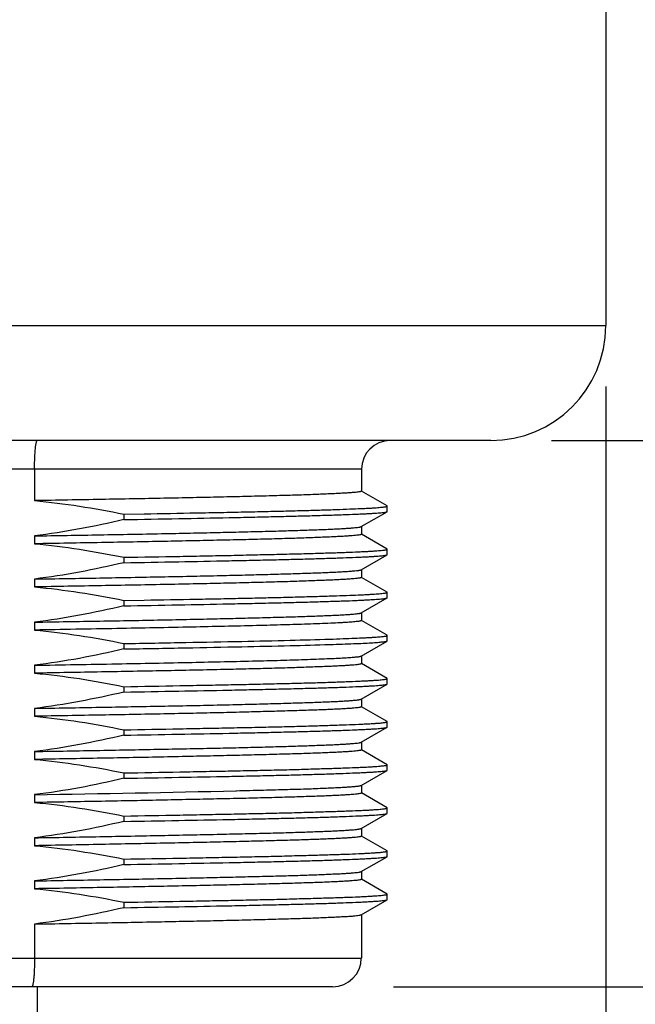
# Model space of a CAD drawing. Units: inches. Extents: x 0.4 to 16.6, y 0.6 to 10.4.
# Drawn here: x 4.6 to 5.3, y 4.7 to 5.7 of the extents above; entities that cross this region are included whole.
import ezdxf

# ---------------------------------------------------------------- set-up
doc = ezdxf.new("R2010")
doc.units = ezdxf.units.IN
doc.header["$LTSCALE"] = 0.935
doc.header["$MEASUREMENT"] = 0
doc.layers.get('0').update_dxf_attribs({"linetype": 'CONTINUOUS'})
doc.layers.add('02___PRT_ALL_AXES', color=7, linetype='CONTINUOUS')
doc.layers.add('SCHEME_DIMS', color=7, linetype='CONTINUOUS')
doc.dimstyles.new('DIMSTYLE_2', dxfattribs={"dimtxt": 0.1, "dimasz": 0.1875, "dimexe": 0.125, "dimexo": 0.0625, "dimgap": 0.1, "dimtad": 0, "dimtih": 1, "dimtoh": 1, "dimdec": 1, "dimlfac": 1.333333, "dimzin": 4, "dimdsep": 46, "dimtxsty": 'STANDARD', "dimblk": '_FILLED', "dimblk1": '_FILLED', "dimblk2": '_FILLED', "dimcen": 0.09, "dimadec": 3, "dimazin": 1, "dimtp": 0.1, "dimtm": 0.1, "dimtfac": 1, "dimtdec": 3, "dimtofl": 0, "dimtmove": 0, "dimatfit": 3, "dimldrblk": '_FILLED', "dimfxl": 1, "dimtolj": 1, "dimtzin": 4, "dimarcsym": 0})

# ---------------------------------------------------------------- blocks, each defined once
blk = doc.blocks.new('_FILLED')
at = {"color": 0, "linetype": 'BYBLOCK'}
blk.add_solid([(0, 0), (-1, 0.1667), (-1, -0.1667)], dxfattribs=at)
blk = doc.blocks.new('*D1')
at = {"layer": 'SCHEME_DIMS', "color": 7, "linetype": 'CONTINUOUS'}
for p, q in [((3.9065, 5.3282), (3.9065, 5.0514)), ((5.2352, 5.3282), (5.2352, 3.6489)), ((3.9065, 4.9072), (3.9065, 3.6489)), ((3.9065, 3.7739), (4.1709, 3.7739)), ((5.2352, 3.7739), (4.9709, 3.7739))]:
    blk.add_line(p, q, dxfattribs=at)
at = {"layer": 'SCHEME_DIMS', "color": 7, "linetype": 'CONTINUOUS', "xscale": 0.1875, "yscale": 0.1875, "zscale": 0.1875, "rotation": 180}
blk.add_blockref('_FILLED', (3.9065, 3.7739), dxfattribs=at)
at = {"layer": 'SCHEME_DIMS', "color": 7, "linetype": 'CONTINUOUS', "xscale": 0.1875, "yscale": 0.1875, "zscale": 0.1875}
blk.add_blockref('_FILLED', (5.2352, 3.7739), dxfattribs=at)
at = {"layer": 'SCHEME_DIMS', "color": 7, "linetype": 'CONTINUOUS', "insert": (4.3709, 3.8239), "char_height": 0.1, "width": 0.6, "attachment_point": 2, "line_spacing_factor": 0.9}
blk.add_mtext('45\\P[1.77]', dxfattribs=at)
blk = doc.blocks.new('*D2')
at = {"layer": 'SCHEME_DIMS', "color": 7, "linetype": 'CONTINUOUS'}
for p, q in [((5.8091, 5.2726), (5.8091, 5.6726)), ((5.1796, 5.2726), (5.9341, 5.2726)), ((5.0172, 4.7116), (5.9341, 4.7116)), ((5.8091, 4.7116), (5.8091, 4.3116))]:
    blk.add_line(p, q, dxfattribs=at)
at = {"layer": 'SCHEME_DIMS', "color": 7, "linetype": 'CONTINUOUS', "xscale": 0.1875, "yscale": 0.1875, "zscale": 0.1875}
for p, rotation in [((5.8091, 5.2726), 270), ((5.8091, 4.7116), 90)]:
    blk.add_blockref('_FILLED', p, dxfattribs=dict(at, rotation=rotation))
at = {"layer": 'SCHEME_DIMS', "color": 7, "linetype": 'CONTINUOUS', "insert": (5.6591, 5.1171), "char_height": 0.1, "width": 0.5, "attachment_point": 2, "line_spacing_factor": 0.9}
blk.add_mtext('19\\P[.75]', dxfattribs=at)
blk = doc.blocks.new('*D4')
at = {"layer": 'SCHEME_DIMS', "color": 7, "linetype": 'CONTINUOUS'}
for p, q in [((4.8401, 10.0133), (6.3091, 10.0133)), ((6.1841, 10.0133), (6.1841, 7.5874)), ((6.1841, 4.7116), (6.1841, 7.1374)), ((5.0172, 4.7116), (6.3091, 4.7116))]:
    blk.add_line(p, q, dxfattribs=at)
at = {"layer": 'SCHEME_DIMS', "color": 7, "linetype": 'CONTINUOUS', "xscale": 0.1875, "yscale": 0.1875, "zscale": 0.1875}
for p, rotation in [((6.1841, 10.0133), 90), ((6.1841, 4.7116), 270)]:
    blk.add_blockref('_FILLED', p, dxfattribs=dict(at, rotation=rotation))
at = {"layer": 'SCHEME_DIMS', "color": 7, "linetype": 'CONTINUOUS', "insert": (6.1341, 7.4874), "char_height": 0.1, "width": 0.6, "attachment_point": 2, "line_spacing_factor": 0.9}
blk.add_mtext('179,6\\P[7.07]', dxfattribs=at)

msp = doc.modelspace()

# ---------------------------------------------------------------- linework, layer by layer
at = {"color": 7, "linetype": 'CONTINUOUS'}
for p, q in [((4.9843, 5.2431), (4.1575, 5.2431)), ((4.6486, 5.2431), (4.6486, 5.2109)), ((5.0107, 5.2055), (4.9843, 5.2207)), ((4.9841, 5.1842), (5.0107, 5.1995)), ((5.0108, 5.1997), (5.0108, 5.2053)), ((5.0107, 5.1612), (4.9843, 5.1764)), ((5.0108, 5.1554), (5.0108, 5.161)), ((4.9841, 5.1399), (5.0107, 5.1552)), ((5.0107, 5.1169), (4.9843, 5.1321)), ((4.9841, 5.0956), (5.0107, 5.111)), ((5.0108, 5.1112), (5.0108, 5.1167)), ((5.0107, 5.0726), (4.9843, 5.0878)), ((5.0108, 5.0669), (5.0108, 5.0724)), ((4.9841, 5.0513), (5.0107, 5.0667)), ((5.0107, 5.0283), (4.9843, 5.0435)), ((5.0108, 5.0226), (5.0108, 5.0281)), ((4.9841, 5.007), (5.0107, 5.0224)), ((5.0107, 4.984), (4.9843, 4.9992)), ((4.9841, 4.9627), (5.0107, 4.9781)), ((5.0108, 4.9783), (5.0108, 4.9838)), ((5.0107, 4.9397), (4.9843, 4.9549)), ((5.0108, 4.934), (5.0108, 4.9395)), ((4.9841, 4.9184), (5.0107, 4.9338)), ((5.0107, 4.8954), (4.9843, 4.9107)), ((5.0108, 4.8897), (5.0108, 4.8952)), ((4.9841, 4.8741), (5.0107, 4.8895)), ((5.0107, 4.8511), (4.9843, 4.8664)), ((4.9841, 4.8299), (5.0107, 4.8452)), ((5.0108, 4.8454), (5.0108, 4.8509)), ((5.0107, 4.8068), (4.9843, 4.8221)), ((5.0108, 4.8011), (5.0108, 4.8066)), ((4.9841, 4.7856), (5.0107, 4.8009)), ((4.6486, 4.776), (4.6486, 4.7411)), ((4.1575, 4.7411), (4.9843, 4.7411)), ((4.9547, 4.7116), (4.187, 4.7116))]:
    msp.add_line(p, q, dxfattribs=at)
for centre, start, end in [((5.0138, 5.2431), 90, 180), ((4.9547, 4.7411), 270, 360)]:
    msp.add_arc(centre, 0.0295, start, end, dxfattribs=at)
for points, knots in [([(4.6486, 5.2431), (4.6486, 5.245), (4.6487, 5.2488), (4.6488, 5.2543), (4.6491, 5.2593), (4.6494, 5.2632), (4.6496, 5.2659), (4.6499, 5.2676), (4.6501, 5.2691), (4.6503, 5.2703), (4.6506, 5.2713), (4.6508, 5.2719), (4.651, 5.2723), (4.6511, 5.2725), (4.6513, 5.2726), (4.6514, 5.2726)], [0, 0, 0, 0, 0.192873, 0.378312, 0.549208, 0.699082, 0.764355, 0.822369, 0.872614, 0.914675, 0.948255, 0.973241, 0.982583, 0.989955, 1, 1, 1, 1]), ([(4.6486, 4.7411), (4.6486, 4.7392), (4.6486, 4.7354), (4.6484, 4.73), (4.6482, 4.7249), (4.6479, 4.7211), (4.6476, 4.7184), (4.6474, 4.7166), (4.6472, 4.7152), (4.6469, 4.7139), (4.6467, 4.7129), (4.6464, 4.7123), (4.6462, 4.7119), (4.6461, 4.7117), (4.6459, 4.7116), (4.6458, 4.7116)], [0, 0, 0, 0, 0.192654, 0.37788, 0.548575, 0.69827, 0.763469, 0.821424, 0.871633, 0.91369, 0.947316, 0.972428, 0.981881, 0.989415, 1, 1, 1, 1])]:
    msp.add_open_spline(points, degree=3, knots=knots, dxfattribs=at)
at = {"layer": '02___PRT_ALL_AXES', "color": 7, "linetype": 'CONTINUOUS'}
for p, q in [((5.2352, 7.7411), (5.2352, 5.3907)), ((3.9065, 5.3907), (5.2352, 5.3907)), ((5.1171, 5.2726), (4.0246, 5.2726)), ((4.9843, 5.2431), (4.9843, 5.2206)), ((5.0108, 5.2053), (5.0107, 5.2055)), ((5.0107, 5.1995), (5.0108, 5.1997)), ((4.7404, 5.197), (4.7611, 5.1973)), ((4.7404, 5.197), (4.7404, 5.1914)), ((4.7611, 5.1973), (4.7613, 5.1974)), ((4.9843, 5.1843), (4.9843, 5.1763)), ((4.6486, 5.1747), (4.6486, 5.1666)), ((5.0108, 5.161), (5.0107, 5.1612)), ((4.7404, 5.1527), (4.7404, 5.1472)), ((5.0107, 5.1552), (5.0108, 5.1554)), ((4.9843, 5.14), (4.9843, 5.132)), ((4.6486, 5.1304), (4.6486, 5.1223)), ((4.7404, 5.1084), (4.7611, 5.1088)), ((4.7404, 5.1084), (4.7404, 5.1029)), ((4.7611, 5.1088), (4.7613, 5.1088)), ((5.0108, 5.1167), (5.0107, 5.1169)), ((5.0107, 5.111), (5.0108, 5.1112)), ((4.9843, 5.0957), (4.9843, 5.0877)), ((4.6486, 5.0861), (4.6486, 5.078)), ((5.0108, 5.0724), (5.0107, 5.0726)), ((4.7404, 5.0641), (4.7404, 5.0586)), ((5.0107, 5.0667), (5.0108, 5.0669)), ((4.9843, 5.0514), (4.9843, 5.0434)), ((4.6486, 5.0418), (4.6486, 5.0337)), ((5.0108, 5.0281), (5.0107, 5.0283)), ((4.7404, 5.0198), (4.7404, 5.0143)), ((5.0107, 5.0224), (5.0108, 5.0226)), ((4.9843, 5.0071), (4.9843, 4.9992)), ((4.6486, 4.9975), (4.6486, 4.9894)), ((5.0108, 4.9838), (5.0107, 4.984)), ((5.0107, 4.9781), (5.0108, 4.9783)), ((4.7404, 4.9755), (4.7404, 4.97)), ((4.9843, 4.9628), (4.9843, 4.9549)), ((4.6486, 4.9532), (4.6486, 4.9451)), ((5.0108, 4.9395), (5.0107, 4.9397)), ((4.7404, 4.9312), (4.7404, 4.9257)), ((5.0107, 4.9338), (5.0108, 4.934)), ((4.9843, 4.9185), (4.9843, 4.9106)), ((4.6486, 4.9089), (4.6486, 4.9008)), ((4.8555, 4.9129), (4.8559, 4.9129)), ((5.0108, 4.8952), (5.0107, 4.8954)), ((4.7404, 4.8869), (4.7404, 4.8814)), ((5.0107, 4.8895), (5.0108, 4.8897)), ((4.9843, 4.8742), (4.9843, 4.8663)), ((4.6486, 4.8646), (4.6486, 4.8565)), ((5.0108, 4.8509), (5.0107, 4.8511)), ((5.0107, 4.8452), (5.0108, 4.8454)), ((4.7404, 4.8427), (4.7404, 4.8371)), ((4.9843, 4.83), (4.9843, 4.822)), ((4.6486, 4.8203), (4.6486, 4.8123)), ((5.0108, 4.8066), (5.0107, 4.8068)), ((4.7404, 4.7984), (4.7404, 4.7928)), ((5.0107, 4.8009), (5.0108, 4.8011)), ((4.9843, 4.7857), (4.9843, 4.7411)), ((4.6515, 3.9203), (4.6515, 4.7116))]:
    msp.add_line(p, q, dxfattribs=at)
for centre, radius, start, end in [((5.1171, 5.3907), 0.1181, 270, 360), ((4.0539, 40.84), 35.9361, 270.94824, 271.27813)]:
    msp.add_arc(centre, radius, start, end, dxfattribs=at)
for points, knots in [([(4.9843, 5.2206), (4.9843, 5.2206), (4.9842, 5.2205), (4.984, 5.2204), (4.9838, 5.2203), (4.9833, 5.2201), (4.9823, 5.2199), (4.9805, 5.2197), (4.9779, 5.2194), (4.9744, 5.2191), (4.9702, 5.2188), (4.9653, 5.2185), (4.9596, 5.2182), (4.9532, 5.2179), (4.9461, 5.2176), (4.9383, 5.2173), (4.9265, 5.2168), (4.9102, 5.2163), (4.8887, 5.2157), (4.8649, 5.2151), (4.8388, 5.2145), (4.8108, 5.2139), (4.781, 5.2133), (4.7496, 5.2127), (4.7053, 5.2119), (4.6715, 5.2113), (4.6486, 5.2109)], [0, 0, 0, 0, 0.000536, 0.00096, 0.00151, 0.003013, 0.005068, 0.010862, 0.018909, 0.029204, 0.041732, 0.056472, 0.073397, 0.092477, 0.113677, 0.136959, 0.162278, 0.218839, 0.282941, 0.354106, 0.431806, 0.515463, 0.604452, 0.698113, 0.795746, 1, 1, 1, 1]), ([(4.6486, 5.2109), (4.664, 5.2095), (4.6948, 5.2057), (4.7252, 5.2001), (4.7404, 5.197)], [0, 0, 0, 0, 0.499993, 1, 1, 1, 1]), ([(4.7404, 5.1914), (4.7591, 5.1918), (4.7951, 5.1924), (4.839, 5.1933), (4.8716, 5.194), (4.8937, 5.1945), (4.9142, 5.195), (4.933, 5.1955), (4.9499, 5.196), (4.9648, 5.1965), (4.976, 5.1969), (4.9839, 5.1973), (4.989, 5.1975), (4.9937, 5.1978), (4.9977, 5.198), (5.0012, 5.1983), (5.0042, 5.1985), (5.0066, 5.1987), (5.0083, 5.199), (5.0093, 5.1991), (5.0099, 5.1993), (5.0103, 5.1994), (5.0106, 5.1995), (5.0107, 5.1995)], [0, 0, 0, 0, 0.208154, 0.399165, 0.487, 0.569112, 0.645077, 0.714507, 0.777044, 0.832368, 0.880197, 0.901223, 0.920286, 0.937364, 0.952434, 0.965479, 0.976483, 0.985435, 0.99233, 0.995007, 0.997172, 0.998832, 1, 1, 1, 1]), ([(4.7613, 5.1974), (4.7792, 5.1977), (4.8054, 5.1982), (4.8396, 5.1988), (4.8633, 5.1993), (4.8855, 5.1998), (4.9063, 5.2003), (4.9253, 5.2008), (4.9427, 5.2013), (4.9581, 5.2018), (4.9717, 5.2023), (4.9818, 5.2027), (4.9889, 5.203), (4.9934, 5.2033), (4.9974, 5.2035), (5.0009, 5.2038), (5.0039, 5.204), (5.0063, 5.2043), (5.008, 5.2045), (5.0091, 5.2046), (5.0097, 5.2048), (5.0102, 5.2049), (5.0105, 5.205), (5.0107, 5.2051), (5.0108, 5.2051), (5.0108, 5.2052), (5.0108, 5.2053)], [0, 0, 0, 0, 0.214681, 0.315064, 0.410142, 0.499447, 0.582539, 0.659009, 0.728483, 0.790618, 0.845109, 0.891691, 0.911943, 0.930137, 0.946249, 0.960263, 0.972161, 0.981932, 0.98957, 0.992589, 0.995077, 0.997037, 0.998481, 0.999016, 0.999435, 1, 1, 1, 1]), ([(4.7404, 5.1914), (4.7252, 5.1879), (4.6948, 5.1814), (4.6641, 5.1766), (4.6486, 5.1747)], [0, 0, 0, 0, 0.500007, 1, 1, 1, 1]), ([(4.6486, 5.1747), (4.671, 5.175), (4.7041, 5.1756), (4.7476, 5.1764), (4.7784, 5.177), (4.8077, 5.1776), (4.8354, 5.1782), (4.8611, 5.1788), (4.8848, 5.1794), (4.9063, 5.18), (4.9253, 5.1806), (4.9396, 5.1811), (4.9498, 5.1815), (4.9564, 5.1818), (4.9623, 5.1821), (4.9676, 5.1824), (4.9721, 5.1827), (4.9759, 5.183), (4.979, 5.1833), (4.9811, 5.1835), (4.9824, 5.1837), (4.9831, 5.1839), (4.9837, 5.184), (4.984, 5.1841), (4.9841, 5.1842)], [0, 0, 0, 0, 0.20017, 0.295986, 0.388038, 0.475669, 0.558253, 0.635203, 0.705969, 0.770047, 0.826981, 0.876365, 0.898115, 0.917851, 0.935537, 0.951144, 0.964645, 0.976016, 0.98524, 0.992306, 0.995029, 0.997215, 0.998867, 1, 1, 1, 1]), ([(4.9843, 5.1763), (4.9843, 5.1763), (4.9842, 5.1762), (4.984, 5.1761), (4.9838, 5.176), (4.9833, 5.1758), (4.9823, 5.1756), (4.9805, 5.1754), (4.9779, 5.1751), (4.9744, 5.1748), (4.9702, 5.1745), (4.9653, 5.1742), (4.9596, 5.1739), (4.9532, 5.1736), (4.9461, 5.1733), (4.9383, 5.173), (4.9265, 5.1725), (4.9102, 5.172), (4.8887, 5.1714), (4.8649, 5.1708), (4.8388, 5.1702), (4.8108, 5.1696), (4.781, 5.169), (4.7496, 5.1684), (4.7053, 5.1676), (4.6715, 5.167), (4.6486, 5.1666)], [0, 0, 0, 0, 0.000536, 0.00096, 0.00151, 0.003013, 0.005068, 0.010862, 0.018909, 0.029204, 0.041732, 0.056472, 0.073397, 0.092477, 0.113677, 0.136959, 0.162278, 0.218839, 0.282941, 0.354106, 0.431806, 0.515463, 0.604452, 0.698113, 0.795746, 1, 1, 1, 1]), ([(4.6486, 5.1666), (4.664, 5.1652), (4.6948, 5.1614), (4.7252, 5.1558), (4.7404, 5.1527)], [0, 0, 0, 0, 0.499994, 1, 1, 1, 1]), ([(4.7404, 5.1527), (4.7596, 5.153), (4.7878, 5.1535), (4.8245, 5.1542), (4.8502, 5.1547), (4.8743, 5.1553), (4.8968, 5.1558), (4.9175, 5.1563), (4.9364, 5.1568), (4.9532, 5.1573), (4.9681, 5.1578), (4.9791, 5.1583), (4.9868, 5.1586), (4.9918, 5.1589), (4.9962, 5.1591), (5, 5.1594), (5.0032, 5.1597), (5.0059, 5.1599), (5.0077, 5.1601), (5.0089, 5.1603), (5.0096, 5.1604), (5.0101, 5.1606), (5.0105, 5.1607), (5.0107, 5.1608), (5.0108, 5.1608), (5.0108, 5.1609), (5.0108, 5.161)], [0, 0, 0, 0, 0.212782, 0.31267, 0.407497, 0.496752, 0.579953, 0.656653, 0.726438, 0.788933, 0.843801, 0.890749, 0.911173, 0.929527, 0.945786, 0.95993, 0.971941, 0.981805, 0.989515, 0.992561, 0.99507, 0.997045, 0.998496, 0.999031, 0.999449, 1, 1, 1, 1]), ([(4.7404, 5.1472), (4.7591, 5.1475), (4.7951, 5.1481), (4.839, 5.149), (4.8716, 5.1497), (4.8937, 5.1502), (4.9142, 5.1507), (4.933, 5.1512), (4.9499, 5.1517), (4.9648, 5.1522), (4.976, 5.1526), (4.9839, 5.153), (4.989, 5.1532), (4.9937, 5.1535), (4.9977, 5.1537), (5.0012, 5.154), (5.0042, 5.1542), (5.0066, 5.1545), (5.0083, 5.1547), (5.0093, 5.1549), (5.0099, 5.155), (5.0103, 5.1551), (5.0106, 5.1552), (5.0107, 5.1552)], [0, 0, 0, 0, 0.208154, 0.399165, 0.487, 0.569112, 0.645077, 0.714507, 0.777044, 0.832368, 0.880197, 0.901223, 0.920286, 0.937364, 0.952434, 0.965479, 0.976483, 0.985435, 0.99233, 0.995007, 0.997172, 0.998832, 1, 1, 1, 1]), ([(4.7404, 5.1472), (4.7252, 5.1436), (4.6948, 5.1371), (4.6641, 5.1323), (4.6486, 5.1304)], [0, 0, 0, 0, 0.500007, 1, 1, 1, 1]), ([(4.6486, 5.1304), (4.671, 5.1307), (4.7041, 5.1313), (4.7476, 5.1321), (4.7784, 5.1327), (4.8077, 5.1333), (4.8354, 5.1339), (4.8611, 5.1345), (4.8848, 5.1351), (4.9063, 5.1357), (4.9253, 5.1363), (4.9396, 5.1368), (4.9498, 5.1372), (4.9564, 5.1375), (4.9623, 5.1378), (4.9676, 5.1381), (4.9721, 5.1384), (4.9759, 5.1387), (4.979, 5.139), (4.9811, 5.1392), (4.9824, 5.1394), (4.9831, 5.1396), (4.9837, 5.1397), (4.984, 5.1398), (4.9841, 5.1399)], [0, 0, 0, 0, 0.20017, 0.295986, 0.388038, 0.475669, 0.558253, 0.635203, 0.705969, 0.770047, 0.826981, 0.876365, 0.898115, 0.917851, 0.935537, 0.951144, 0.964645, 0.976016, 0.98524, 0.992306, 0.995029, 0.997215, 0.998867, 1, 1, 1, 1]), ([(4.9843, 5.132), (4.9843, 5.132), (4.9842, 5.1319), (4.984, 5.1318), (4.9838, 5.1317), (4.9833, 5.1316), (4.9823, 5.1313), (4.9805, 5.1311), (4.9779, 5.1308), (4.9744, 5.1305), (4.9702, 5.1302), (4.9653, 5.1299), (4.9596, 5.1296), (4.9532, 5.1293), (4.9461, 5.129), (4.9383, 5.1287), (4.9265, 5.1283), (4.9102, 5.1277), (4.8887, 5.1271), (4.8649, 5.1265), (4.8388, 5.1259), (4.8108, 5.1253), (4.781, 5.1247), (4.7496, 5.1241), (4.7053, 5.1233), (4.6715, 5.1227), (4.6486, 5.1223)], [0, 0, 0, 0, 0.000536, 0.00096, 0.00151, 0.003013, 0.005068, 0.010862, 0.018909, 0.029204, 0.041732, 0.056472, 0.073397, 0.092477, 0.113677, 0.136959, 0.162278, 0.218839, 0.282941, 0.354106, 0.431806, 0.515463, 0.604452, 0.698113, 0.795746, 1, 1, 1, 1]), ([(4.6486, 5.1223), (4.664, 5.1209), (4.6948, 5.1171), (4.7252, 5.1115), (4.7404, 5.1084)], [0, 0, 0, 0, 0.499994, 1, 1, 1, 1]), ([(4.7404, 5.1029), (4.7591, 5.1032), (4.7951, 5.1038), (4.839, 5.1047), (4.8716, 5.1054), (4.8937, 5.1059), (4.9142, 5.1064), (4.933, 5.1069), (4.9499, 5.1074), (4.9648, 5.1079), (4.976, 5.1083), (4.9839, 5.1087), (4.989, 5.1089), (4.9937, 5.1092), (4.9977, 5.1094), (5.0012, 5.1097), (5.0042, 5.1099), (5.0066, 5.1102), (5.0083, 5.1104), (5.0093, 5.1106), (5.0099, 5.1107), (5.0103, 5.1108), (5.0106, 5.1109), (5.0107, 5.111)], [0, 0, 0, 0, 0.208154, 0.399165, 0.487, 0.569112, 0.645077, 0.714507, 0.777044, 0.832368, 0.880197, 0.901223, 0.920286, 0.937364, 0.952434, 0.965479, 0.976483, 0.985435, 0.99233, 0.995007, 0.997172, 0.998832, 1, 1, 1, 1]), ([(4.7613, 5.1088), (4.7792, 5.1091), (4.8054, 5.1096), (4.8396, 5.1102), (4.8633, 5.1107), (4.8855, 5.1112), (4.9063, 5.1117), (4.9253, 5.1122), (4.9427, 5.1127), (4.9581, 5.1132), (4.9717, 5.1137), (4.9818, 5.1141), (4.9889, 5.1144), (4.9934, 5.1147), (4.9974, 5.1149), (5.0009, 5.1152), (5.0039, 5.1154), (5.0063, 5.1157), (5.008, 5.1159), (5.0091, 5.1161), (5.0097, 5.1162), (5.0102, 5.1163), (5.0105, 5.1164), (5.0107, 5.1165), (5.0108, 5.1166), (5.0108, 5.1166), (5.0108, 5.1167)], [0, 0, 0, 0, 0.214681, 0.315064, 0.410142, 0.499447, 0.582539, 0.659009, 0.728483, 0.790618, 0.845109, 0.891691, 0.911943, 0.930137, 0.946249, 0.960263, 0.972161, 0.981932, 0.98957, 0.992589, 0.995077, 0.997037, 0.998481, 0.999016, 0.999435, 1, 1, 1, 1]), ([(4.7404, 5.1029), (4.7252, 5.0993), (4.6948, 5.0928), (4.6641, 5.088), (4.6486, 5.0861)], [0, 0, 0, 0, 0.500007, 1, 1, 1, 1]), ([(4.6486, 5.0861), (4.671, 5.0865), (4.7041, 5.087), (4.7476, 5.0878), (4.7784, 5.0884), (4.8077, 5.089), (4.8354, 5.0896), (4.8611, 5.0902), (4.8848, 5.0908), (4.9063, 5.0914), (4.9253, 5.092), (4.9396, 5.0925), (4.9498, 5.0929), (4.9564, 5.0932), (4.9623, 5.0935), (4.9676, 5.0938), (4.9721, 5.0941), (4.9759, 5.0944), (4.979, 5.0947), (4.9811, 5.0949), (4.9824, 5.0951), (4.9831, 5.0953), (4.9837, 5.0954), (4.984, 5.0955), (4.9841, 5.0956)], [0, 0, 0, 0, 0.20017, 0.295986, 0.388038, 0.475669, 0.558253, 0.635203, 0.705969, 0.770047, 0.826981, 0.876365, 0.898115, 0.917851, 0.935537, 0.951144, 0.964645, 0.976016, 0.98524, 0.992306, 0.995029, 0.997215, 0.998867, 1, 1, 1, 1]), ([(4.9843, 5.0877), (4.9843, 5.0877), (4.9842, 5.0876), (4.984, 5.0875), (4.9837, 5.0874), (4.9833, 5.0873), (4.9828, 5.0872), (4.982, 5.087), (4.9806, 5.0868), (4.9786, 5.0866), (4.9762, 5.0863), (4.9733, 5.0861), (4.97, 5.0859), (4.9663, 5.0857), (4.9605, 5.0853), (4.9522, 5.0849), (4.9411, 5.0845), (4.9331, 5.0842), (4.9289, 5.084)], [0, 0, 0, 0, 0.002299, 0.00593, 0.011315, 0.018573, 0.02775, 0.038866, 0.066951, 0.102853, 0.14656, 0.198038, 0.257239, 0.324106, 0.39857, 0.569976, 0.770735, 1, 1, 1, 1]), ([(4.9289, 5.084), (4.9208, 5.0838), (4.9034, 5.0832), (4.8639, 5.0822), (4.8068, 5.0809), (4.7308, 5.0794), (4.6768, 5.0785), (4.6486, 5.078)], [0, 0, 0, 0, 0.086309, 0.186296, 0.422572, 0.698012, 1, 1, 1, 1]), ([(4.6486, 5.078), (4.664, 5.0766), (4.6948, 5.0728), (4.7252, 5.0673), (4.7404, 5.0641)], [0, 0, 0, 0, 0.499993, 1, 1, 1, 1]), ([(4.7404, 5.0641), (4.7616, 5.0645), (4.8019, 5.0652), (4.8588, 5.0663), (4.9081, 5.0674), (4.9383, 5.0683), (4.9519, 5.0687)], [0, 0, 0, 0, 0.300714, 0.572249, 0.807419, 1, 1, 1, 1]), ([(4.9519, 5.0687), (4.9564, 5.0688), (4.9649, 5.0691), (4.9768, 5.0696), (4.9856, 5.07), (4.9917, 5.0703), (4.9957, 5.0705), (4.9992, 5.0708), (5.0022, 5.071), (5.0048, 5.0712), (5.0069, 5.0714), (5.0084, 5.0716), (5.0093, 5.0718), (5.0098, 5.0719), (5.0103, 5.072), (5.0106, 5.0721), (5.0108, 5.0722), (5.0108, 5.0724), (5.0108, 5.0724)], [0, 0, 0, 0, 0.229368, 0.430212, 0.601685, 0.676175, 0.743062, 0.802277, 0.853762, 0.897469, 0.933363, 0.961426, 0.972526, 0.981681, 0.988908, 0.994249, 0.997813, 1, 1, 1, 1]), ([(4.7404, 5.0586), (4.7252, 5.055), (4.6948, 5.0485), (4.6641, 5.0437), (4.6486, 5.0418)], [0, 0, 0, 0, 0.500007, 1, 1, 1, 1]), ([(4.7404, 5.0586), (4.7616, 5.0589), (4.8019, 5.0597), (4.8588, 5.0608), (4.9081, 5.0619), (4.9383, 5.0627), (4.9519, 5.0632)], [0, 0, 0, 0, 0.300714, 0.572249, 0.807419, 1, 1, 1, 1]), ([(4.9519, 5.0632), (4.9562, 5.0633), (4.9643, 5.0636), (4.9756, 5.064), (4.9855, 5.0644), (4.9926, 5.0648), (4.9976, 5.0651), (5.0007, 5.0653), (5.0034, 5.0656), (5.0056, 5.0658), (5.0075, 5.066), (5.0089, 5.0662), (5.0099, 5.0664), (5.0104, 5.0665), (5.0106, 5.0666), (5.0107, 5.0667)], [0, 0, 0, 0, 0.218905, 0.412156, 0.579022, 0.71887, 0.778495, 0.83118, 0.87688, 0.915557, 0.947188, 0.971765, 0.989317, 0.995497, 1, 1, 1, 1]), ([(4.6486, 5.0418), (4.6768, 5.0423), (4.7308, 5.0432), (4.8068, 5.0447), (4.8639, 5.046), (4.9034, 5.047), (4.9208, 5.0476), (4.9289, 5.0478)], [0, 0, 0, 0, 0.301988, 0.577428, 0.813704, 0.913691, 1, 1, 1, 1]), ([(4.9289, 5.0478), (4.9329, 5.048), (4.9405, 5.0482), (4.9511, 5.0487), (4.9603, 5.0491), (4.9671, 5.0495), (4.9717, 5.0498), (4.9746, 5.05), (4.9772, 5.0502), (4.9793, 5.0504), (4.981, 5.0506), (4.9824, 5.0508), (4.9833, 5.051), (4.9838, 5.0512), (4.984, 5.0513), (4.9841, 5.0513)], [0, 0, 0, 0, 0.218197, 0.410927, 0.577467, 0.717191, 0.776833, 0.829587, 0.875409, 0.914263, 0.946127, 0.970995, 0.988899, 0.995279, 1, 1, 1, 1]), ([(4.9843, 5.0434), (4.9843, 5.0434), (4.9842, 5.0433), (4.984, 5.0432), (4.9838, 5.0431), (4.9833, 5.043), (4.9823, 5.0427), (4.9805, 5.0425), (4.9779, 5.0422), (4.9744, 5.0419), (4.9702, 5.0416), (4.9653, 5.0413), (4.9596, 5.041), (4.9532, 5.0407), (4.9461, 5.0404), (4.9383, 5.0401), (4.9265, 5.0397), (4.9102, 5.0391), (4.8887, 5.0385), (4.8649, 5.0379), (4.8388, 5.0373), (4.8108, 5.0367), (4.781, 5.0361), (4.7496, 5.0355), (4.7053, 5.0347), (4.6715, 5.0341), (4.6486, 5.0337)], [0, 0, 0, 0, 0.000536, 0.00096, 0.00151, 0.003013, 0.005068, 0.010862, 0.018909, 0.029204, 0.041732, 0.056472, 0.073397, 0.092477, 0.113677, 0.136959, 0.162278, 0.218839, 0.282941, 0.354106, 0.431806, 0.515463, 0.604452, 0.698113, 0.795746, 1, 1, 1, 1]), ([(4.6486, 5.0337), (4.664, 5.0323), (4.6948, 5.0285), (4.7252, 5.023), (4.7404, 5.0198)], [0, 0, 0, 0, 0.499993, 1, 1, 1, 1]), ([(4.7404, 5.0198), (4.7596, 5.0202), (4.7878, 5.0207), (4.8245, 5.0214), (4.8502, 5.0219), (4.8743, 5.0224), (4.8968, 5.0229), (4.9175, 5.0234), (4.9364, 5.0239), (4.9532, 5.0244), (4.9681, 5.025), (4.9791, 5.0254), (4.9868, 5.0258), (4.9918, 5.026), (4.9962, 5.0263), (5, 5.0265), (5.0032, 5.0268), (5.0059, 5.027), (5.0077, 5.0273), (5.0089, 5.0274), (5.0096, 5.0276), (5.0101, 5.0277), (5.0105, 5.0278), (5.0107, 5.0279), (5.0108, 5.028), (5.0108, 5.0281), (5.0108, 5.0281)], [0, 0, 0, 0, 0.212782, 0.31267, 0.407497, 0.496752, 0.579953, 0.656653, 0.726438, 0.788933, 0.843801, 0.890749, 0.911173, 0.929527, 0.945786, 0.95993, 0.971941, 0.981805, 0.989515, 0.992561, 0.99507, 0.997045, 0.998496, 0.999031, 0.999449, 1, 1, 1, 1]), ([(4.7404, 5.0143), (4.7591, 5.0146), (4.7951, 5.0153), (4.839, 5.0161), (4.8716, 5.0168), (4.8937, 5.0173), (4.9142, 5.0178), (4.933, 5.0183), (4.9499, 5.0188), (4.9648, 5.0193), (4.976, 5.0197), (4.9839, 5.0201), (4.989, 5.0203), (4.9937, 5.0206), (4.9977, 5.0208), (5.0012, 5.0211), (5.0042, 5.0213), (5.0066, 5.0216), (5.0083, 5.0218), (5.0093, 5.022), (5.0099, 5.0221), (5.0103, 5.0222), (5.0106, 5.0223), (5.0107, 5.0224)], [0, 0, 0, 0, 0.208154, 0.399165, 0.487, 0.569112, 0.645077, 0.714507, 0.777044, 0.832368, 0.880197, 0.901223, 0.920286, 0.937364, 0.952434, 0.965479, 0.976483, 0.985435, 0.99233, 0.995007, 0.997172, 0.998832, 1, 1, 1, 1]), ([(4.7404, 5.0143), (4.7252, 5.0107), (4.6948, 5.0042), (4.6641, 4.9994), (4.6486, 4.9975)], [0, 0, 0, 0, 0.500007, 1, 1, 1, 1]), ([(4.6486, 4.9975), (4.671, 4.9979), (4.7041, 4.9985), (4.7476, 4.9993), (4.7784, 4.9999), (4.8077, 5.0004), (4.8354, 5.001), (4.8611, 5.0016), (4.8848, 5.0022), (4.9063, 5.0028), (4.9253, 5.0034), (4.9396, 5.0039), (4.9498, 5.0043), (4.9564, 5.0046), (4.9623, 5.0049), (4.9676, 5.0052), (4.9721, 5.0055), (4.9759, 5.0058), (4.979, 5.0061), (4.9811, 5.0063), (4.9824, 5.0066), (4.9831, 5.0067), (4.9837, 5.0068), (4.984, 5.007), (4.9841, 5.007)], [0, 0, 0, 0, 0.20017, 0.295986, 0.388038, 0.475669, 0.558253, 0.635203, 0.705969, 0.770047, 0.826981, 0.876365, 0.898115, 0.917851, 0.935537, 0.951144, 0.964645, 0.976016, 0.98524, 0.992306, 0.995029, 0.997215, 0.998867, 1, 1, 1, 1]), ([(4.9843, 4.9992), (4.9843, 4.9991), (4.9842, 4.999), (4.984, 4.9989), (4.9838, 4.9988), (4.9833, 4.9987), (4.9823, 4.9985), (4.9805, 4.9982), (4.9779, 4.9979), (4.9744, 4.9976), (4.9702, 4.9973), (4.9653, 4.997), (4.9596, 4.9967), (4.9532, 4.9964), (4.9461, 4.9961), (4.9383, 4.9958), (4.9265, 4.9954), (4.9102, 4.9949), (4.8887, 4.9943), (4.8649, 4.9937), (4.8388, 4.993), (4.8108, 4.9924), (4.781, 4.9918), (4.7496, 4.9912), (4.7053, 4.9904), (4.6715, 4.9898), (4.6486, 4.9894)], [0, 0, 0, 0, 0.000536, 0.00096, 0.00151, 0.003013, 0.005068, 0.010862, 0.018909, 0.029204, 0.041732, 0.056472, 0.073397, 0.092477, 0.113677, 0.136959, 0.162278, 0.218839, 0.282941, 0.354106, 0.431806, 0.515463, 0.604452, 0.698113, 0.795746, 1, 1, 1, 1]), ([(4.6486, 4.9894), (4.664, 4.988), (4.6948, 4.9842), (4.7252, 4.9787), (4.7404, 4.9755)], [0, 0, 0, 0, 0.499993, 1, 1, 1, 1]), ([(4.7404, 4.9755), (4.7596, 4.9759), (4.7878, 4.9764), (4.8245, 4.9771), (4.8502, 4.9776), (4.8743, 4.9781), (4.8968, 4.9786), (4.9175, 4.9791), (4.9364, 4.9796), (4.9532, 4.9802), (4.9681, 4.9807), (4.9791, 4.9811), (4.9868, 4.9815), (4.9918, 4.9817), (4.9962, 4.982), (5, 4.9822), (5.0032, 4.9825), (5.0059, 4.9827), (5.0077, 4.983), (5.0089, 4.9832), (5.0096, 4.9833), (5.0101, 4.9834), (5.0105, 4.9835), (5.0107, 4.9836), (5.0108, 4.9837), (5.0108, 4.9838), (5.0108, 4.9838)], [0, 0, 0, 0, 0.212782, 0.31267, 0.407497, 0.496752, 0.579953, 0.656653, 0.726438, 0.788933, 0.843801, 0.890749, 0.911173, 0.929527, 0.945786, 0.95993, 0.971941, 0.981805, 0.989515, 0.992561, 0.99507, 0.997045, 0.998496, 0.999031, 0.999449, 1, 1, 1, 1]), ([(4.7404, 4.97), (4.7591, 4.9703), (4.7951, 4.971), (4.839, 4.9718), (4.8716, 4.9725), (4.8937, 4.973), (4.9142, 4.9735), (4.933, 4.974), (4.9499, 4.9745), (4.9648, 4.975), (4.976, 4.9754), (4.9839, 4.9758), (4.989, 4.976), (4.9937, 4.9763), (4.9977, 4.9765), (5.0012, 4.9768), (5.0042, 4.977), (5.0066, 4.9773), (5.0083, 4.9775), (5.0093, 4.9777), (5.0099, 4.9778), (5.0103, 4.9779), (5.0106, 4.978), (5.0107, 4.9781)], [0, 0, 0, 0, 0.208154, 0.399165, 0.487, 0.569112, 0.645077, 0.714507, 0.777044, 0.832368, 0.880197, 0.901223, 0.920286, 0.937364, 0.952434, 0.965479, 0.976483, 0.985435, 0.99233, 0.995007, 0.997172, 0.998832, 1, 1, 1, 1]), ([(4.7404, 4.97), (4.7252, 4.9664), (4.6948, 4.9599), (4.6641, 4.9551), (4.6486, 4.9532)], [0, 0, 0, 0, 0.500007, 1, 1, 1, 1]), ([(4.6486, 4.9532), (4.671, 4.9536), (4.7041, 4.9542), (4.7476, 4.955), (4.7784, 4.9556), (4.8077, 4.9562), (4.8354, 4.9567), (4.8611, 4.9573), (4.8848, 4.9579), (4.9063, 4.9585), (4.9253, 4.9591), (4.9396, 4.9596), (4.9498, 4.96), (4.9564, 4.9603), (4.9623, 4.9606), (4.9676, 4.9609), (4.9721, 4.9612), (4.9759, 4.9615), (4.979, 4.9618), (4.9811, 4.962), (4.9824, 4.9623), (4.9831, 4.9624), (4.9837, 4.9626), (4.984, 4.9627), (4.9841, 4.9627)], [0, 0, 0, 0, 0.20017, 0.295986, 0.388038, 0.475669, 0.558253, 0.635203, 0.705969, 0.770047, 0.826981, 0.876365, 0.898115, 0.917851, 0.935537, 0.951144, 0.964645, 0.976016, 0.98524, 0.992306, 0.995029, 0.997215, 0.998867, 1, 1, 1, 1]), ([(4.9843, 4.9549), (4.9843, 4.9548), (4.9842, 4.9547), (4.984, 4.9546), (4.9838, 4.9545), (4.9833, 4.9544), (4.9823, 4.9542), (4.9805, 4.9539), (4.9779, 4.9536), (4.9744, 4.9533), (4.9702, 4.953), (4.9653, 4.9527), (4.9596, 4.9524), (4.9532, 4.9521), (4.9461, 4.9518), (4.9383, 4.9515), (4.9265, 4.9511), (4.9102, 4.9506), (4.8887, 4.95), (4.8649, 4.9494), (4.8388, 4.9488), (4.8108, 4.9482), (4.781, 4.9475), (4.7496, 4.9469), (4.7053, 4.9461), (4.6715, 4.9455), (4.6486, 4.9451)], [0, 0, 0, 0, 0.000536, 0.00096, 0.00151, 0.003013, 0.005068, 0.010862, 0.018909, 0.029204, 0.041732, 0.056472, 0.073397, 0.092477, 0.113677, 0.136959, 0.162278, 0.218839, 0.282941, 0.354106, 0.431806, 0.515463, 0.604452, 0.698113, 0.795746, 1, 1, 1, 1]), ([(4.6486, 4.9451), (4.664, 4.9437), (4.6948, 4.9399), (4.7252, 4.9344), (4.7404, 4.9312)], [0, 0, 0, 0, 0.499993, 1, 1, 1, 1]), ([(4.7404, 4.9312), (4.7596, 4.9316), (4.7878, 4.9321), (4.8245, 4.9328), (4.8502, 4.9333), (4.8743, 4.9338), (4.8968, 4.9343), (4.9175, 4.9348), (4.9364, 4.9354), (4.9532, 4.9359), (4.9681, 4.9364), (4.9791, 4.9368), (4.9868, 4.9372), (4.9918, 4.9374), (4.9962, 4.9377), (5, 4.9379), (5.0032, 4.9382), (5.0059, 4.9385), (5.0077, 4.9387), (5.0089, 4.9389), (5.0096, 4.939), (5.0101, 4.9391), (5.0105, 4.9392), (5.0107, 4.9393), (5.0108, 4.9394), (5.0108, 4.9395), (5.0108, 4.9395)], [0, 0, 0, 0, 0.212782, 0.31267, 0.407497, 0.496752, 0.579953, 0.656653, 0.726438, 0.788933, 0.843801, 0.890749, 0.911173, 0.929527, 0.945786, 0.95993, 0.971941, 0.981805, 0.989515, 0.992561, 0.99507, 0.997045, 0.998496, 0.999031, 0.999449, 1, 1, 1, 1]), ([(4.7404, 4.9257), (4.7252, 4.9221), (4.6948, 4.9156), (4.6641, 4.9108), (4.6486, 4.9089)], [0, 0, 0, 0, 0.500007, 1, 1, 1, 1]), ([(4.7404, 4.9257), (4.7591, 4.926), (4.7951, 4.9267), (4.839, 4.9275), (4.8716, 4.9282), (4.8937, 4.9287), (4.9142, 4.9292), (4.933, 4.9297), (4.9499, 4.9302), (4.9648, 4.9307), (4.976, 4.9312), (4.9839, 4.9315), (4.989, 4.9318), (4.9937, 4.932), (4.9977, 4.9323), (5.0012, 4.9325), (5.0042, 4.9328), (5.0066, 4.933), (5.0083, 4.9332), (5.0093, 4.9334), (5.0099, 4.9335), (5.0103, 4.9336), (5.0106, 4.9337), (5.0107, 4.9338)], [0, 0, 0, 0, 0.208154, 0.399165, 0.487, 0.569112, 0.645077, 0.714507, 0.777044, 0.832368, 0.880197, 0.901223, 0.920286, 0.937364, 0.952434, 0.965479, 0.976483, 0.985435, 0.99233, 0.995007, 0.997172, 0.998832, 1, 1, 1, 1]), ([(4.8559, 4.9129), (4.8652, 4.9132), (4.8827, 4.9136), (4.9075, 4.9143), (4.9261, 4.9148), (4.9394, 4.9153), (4.9481, 4.9157), (4.9558, 4.916), (4.9627, 4.9163), (4.9686, 4.9167), (4.9735, 4.917), (4.9771, 4.9173), (4.9794, 4.9176), (4.9808, 4.9177), (4.982, 4.9179), (4.9829, 4.9181), (4.9836, 4.9182), (4.9839, 4.9184), (4.9841, 4.9184)], [0, 0, 0, 0, 0.216685, 0.410202, 0.578716, 0.653087, 0.720628, 0.78118, 0.8346, 0.880765, 0.919568, 0.950925, 0.963792, 0.974777, 0.98388, 0.991103, 0.996461, 1, 1, 1, 1]), ([(4.9843, 4.9106), (4.9843, 4.9105), (4.9842, 4.9104), (4.984, 4.9103), (4.9838, 4.9102), (4.9833, 4.9101), (4.9823, 4.9099), (4.9805, 4.9096), (4.9779, 4.9093), (4.9744, 4.909), (4.9702, 4.9087), (4.9653, 4.9084), (4.9596, 4.9081), (4.9532, 4.9078), (4.9461, 4.9075), (4.9383, 4.9072), (4.9265, 4.9068), (4.9102, 4.9063), (4.8887, 4.9057), (4.8649, 4.9051), (4.8388, 4.9045), (4.8108, 4.9039), (4.781, 4.9033), (4.7496, 4.9026), (4.7053, 4.9018), (4.6715, 4.9012), (4.6486, 4.9008)], [0, 0, 0, 0, 0.000536, 0.00096, 0.00151, 0.003013, 0.005068, 0.010862, 0.018909, 0.029204, 0.041732, 0.056472, 0.073397, 0.092477, 0.113677, 0.136959, 0.162278, 0.218839, 0.282941, 0.354106, 0.431806, 0.515463, 0.604452, 0.698113, 0.795746, 1, 1, 1, 1]), ([(4.6486, 4.9008), (4.664, 4.8994), (4.6948, 4.8956), (4.7252, 4.8901), (4.7404, 4.8869)], [0, 0, 0, 0, 0.499993, 1, 1, 1, 1]), ([(4.7404, 4.8869), (4.7596, 4.8873), (4.7878, 4.8878), (4.8245, 4.8885), (4.8502, 4.889), (4.8743, 4.8895), (4.8968, 4.89), (4.9175, 4.8905), (4.9364, 4.8911), (4.9532, 4.8916), (4.9681, 4.8921), (4.9791, 4.8925), (4.9868, 4.8929), (4.9918, 4.8931), (4.9962, 4.8934), (5, 4.8937), (5.0032, 4.8939), (5.0059, 4.8942), (5.0077, 4.8944), (5.0089, 4.8946), (5.0096, 4.8947), (5.0101, 4.8948), (5.0105, 4.8949), (5.0107, 4.895), (5.0108, 4.8951), (5.0108, 4.8952), (5.0108, 4.8952)], [0, 0, 0, 0, 0.212782, 0.31267, 0.407497, 0.496752, 0.579953, 0.656653, 0.726438, 0.788933, 0.843801, 0.890749, 0.911173, 0.929527, 0.945786, 0.95993, 0.971941, 0.981805, 0.989515, 0.992561, 0.99507, 0.997045, 0.998496, 0.999031, 0.999449, 1, 1, 1, 1]), ([(4.7404, 4.8814), (4.7591, 4.8817), (4.7951, 4.8824), (4.839, 4.8832), (4.8716, 4.8839), (4.8937, 4.8844), (4.9142, 4.8849), (4.933, 4.8854), (4.9499, 4.8859), (4.9648, 4.8864), (4.976, 4.8869), (4.9839, 4.8872), (4.989, 4.8875), (4.9937, 4.8877), (4.9977, 4.888), (5.0012, 4.8882), (5.0042, 4.8885), (5.0066, 4.8887), (5.0083, 4.8889), (5.0093, 4.8891), (5.0099, 4.8892), (5.0103, 4.8894), (5.0106, 4.8894), (5.0107, 4.8895)], [0, 0, 0, 0, 0.208154, 0.399165, 0.487, 0.569112, 0.645077, 0.714507, 0.777044, 0.832368, 0.880197, 0.901223, 0.920286, 0.937364, 0.952434, 0.965479, 0.976483, 0.985435, 0.99233, 0.995007, 0.997172, 0.998832, 1, 1, 1, 1]), ([(4.7404, 4.8814), (4.7252, 4.8778), (4.6948, 4.8714), (4.6641, 4.8665), (4.6486, 4.8646)], [0, 0, 0, 0, 0.500007, 1, 1, 1, 1]), ([(4.6486, 4.8646), (4.671, 4.865), (4.7041, 4.8656), (4.7476, 4.8664), (4.7784, 4.867), (4.8077, 4.8676), (4.8354, 4.8682), (4.8611, 4.8688), (4.8848, 4.8693), (4.9063, 4.8699), (4.9253, 4.8705), (4.9396, 4.871), (4.9498, 4.8714), (4.9564, 4.8717), (4.9623, 4.872), (4.9676, 4.8723), (4.9721, 4.8726), (4.9759, 4.8729), (4.979, 4.8732), (4.9811, 4.8735), (4.9824, 4.8737), (4.9831, 4.8738), (4.9837, 4.874), (4.984, 4.8741), (4.9841, 4.8741)], [0, 0, 0, 0, 0.20017, 0.295986, 0.388038, 0.475669, 0.558253, 0.635203, 0.705969, 0.770047, 0.826981, 0.876365, 0.898115, 0.917851, 0.935537, 0.951144, 0.964645, 0.976016, 0.98524, 0.992306, 0.995029, 0.997215, 0.998867, 1, 1, 1, 1]), ([(4.9843, 4.8663), (4.9843, 4.8662), (4.9842, 4.8661), (4.984, 4.866), (4.9838, 4.8659), (4.9833, 4.8658), (4.9823, 4.8656), (4.9805, 4.8653), (4.9779, 4.865), (4.9744, 4.8647), (4.9702, 4.8644), (4.9653, 4.8641), (4.9596, 4.8638), (4.9532, 4.8635), (4.9461, 4.8632), (4.9383, 4.8629), (4.9265, 4.8625), (4.9102, 4.862), (4.8887, 4.8614), (4.8649, 4.8608), (4.8388, 4.8602), (4.8108, 4.8596), (4.781, 4.859), (4.7496, 4.8584), (4.7053, 4.8575), (4.6715, 4.8569), (4.6486, 4.8565)], [0, 0, 0, 0, 0.000536, 0.00096, 0.00151, 0.003013, 0.005068, 0.010862, 0.018909, 0.029204, 0.041732, 0.056472, 0.073397, 0.092477, 0.113677, 0.136959, 0.162278, 0.218839, 0.282941, 0.354106, 0.431806, 0.515463, 0.604452, 0.698113, 0.795746, 1, 1, 1, 1]), ([(4.6486, 4.8565), (4.664, 4.8551), (4.6948, 4.8513), (4.7252, 4.8458), (4.7404, 4.8427)], [0, 0, 0, 0, 0.499993, 1, 1, 1, 1]), ([(4.7404, 4.8427), (4.7596, 4.843), (4.7878, 4.8435), (4.8245, 4.8442), (4.8502, 4.8447), (4.8743, 4.8452), (4.8968, 4.8457), (4.9175, 4.8463), (4.9364, 4.8468), (4.9532, 4.8473), (4.9681, 4.8478), (4.9791, 4.8482), (4.9868, 4.8486), (4.9918, 4.8489), (4.9962, 4.8491), (5, 4.8494), (5.0032, 4.8496), (5.0059, 4.8499), (5.0077, 4.8501), (5.0089, 4.8503), (5.0096, 4.8504), (5.0101, 4.8505), (5.0105, 4.8506), (5.0107, 4.8507), (5.0108, 4.8508), (5.0108, 4.8509), (5.0108, 4.8509)], [0, 0, 0, 0, 0.212782, 0.31267, 0.407497, 0.496752, 0.579953, 0.656653, 0.726438, 0.788933, 0.843801, 0.890749, 0.911173, 0.929527, 0.945786, 0.95993, 0.971941, 0.981805, 0.989515, 0.992561, 0.99507, 0.997045, 0.998496, 0.999031, 0.999449, 1, 1, 1, 1]), ([(4.7404, 4.8371), (4.7591, 4.8374), (4.7951, 4.8381), (4.839, 4.8389), (4.8716, 4.8396), (4.8937, 4.8401), (4.9142, 4.8406), (4.933, 4.8411), (4.9499, 4.8416), (4.9648, 4.8421), (4.976, 4.8426), (4.9839, 4.8429), (4.989, 4.8432), (4.9937, 4.8434), (4.9977, 4.8437), (5.0012, 4.8439), (5.0042, 4.8442), (5.0066, 4.8444), (5.0083, 4.8446), (5.0093, 4.8448), (5.0099, 4.8449), (5.0103, 4.8451), (5.0106, 4.8452), (5.0107, 4.8452)], [0, 0, 0, 0, 0.208154, 0.399165, 0.487, 0.569112, 0.645077, 0.714507, 0.777044, 0.832368, 0.880197, 0.901223, 0.920286, 0.937364, 0.952434, 0.965479, 0.976483, 0.985435, 0.99233, 0.995007, 0.997172, 0.998832, 1, 1, 1, 1]), ([(4.7404, 4.8371), (4.7252, 4.8335), (4.6948, 4.8271), (4.6641, 4.8223), (4.6486, 4.8203)], [0, 0, 0, 0, 0.500008, 1, 1, 1, 1]), ([(4.6486, 4.8203), (4.671, 4.8207), (4.7041, 4.8213), (4.7476, 4.8221), (4.7784, 4.8227), (4.8077, 4.8233), (4.8354, 4.8239), (4.8611, 4.8245), (4.8848, 4.8251), (4.9063, 4.8256), (4.9253, 4.8262), (4.9396, 4.8267), (4.9498, 4.8272), (4.9564, 4.8275), (4.9623, 4.8277), (4.9676, 4.828), (4.9721, 4.8283), (4.9759, 4.8286), (4.979, 4.8289), (4.9811, 4.8292), (4.9824, 4.8294), (4.9831, 4.8295), (4.9837, 4.8297), (4.984, 4.8298), (4.9841, 4.8299)], [0, 0, 0, 0, 0.20017, 0.295986, 0.388038, 0.475669, 0.558253, 0.635203, 0.705969, 0.770047, 0.826981, 0.876365, 0.898115, 0.917851, 0.935537, 0.951144, 0.964645, 0.976016, 0.98524, 0.992306, 0.995029, 0.997215, 0.998867, 1, 1, 1, 1]), ([(4.9843, 4.822), (4.9843, 4.8219), (4.9842, 4.8218), (4.984, 4.8218), (4.9838, 4.8216), (4.9833, 4.8215), (4.9823, 4.8213), (4.9805, 4.821), (4.9779, 4.8207), (4.9744, 4.8204), (4.9702, 4.8201), (4.9653, 4.8198), (4.9596, 4.8195), (4.9532, 4.8192), (4.9461, 4.8189), (4.9383, 4.8186), (4.9265, 4.8182), (4.9102, 4.8177), (4.8887, 4.8171), (4.8649, 4.8165), (4.8388, 4.8159), (4.8108, 4.8153), (4.781, 4.8147), (4.7496, 4.8141), (4.7053, 4.8132), (4.6715, 4.8126), (4.6486, 4.8123)], [0, 0, 0, 0, 0.000536, 0.00096, 0.00151, 0.003013, 0.005068, 0.010862, 0.018909, 0.029204, 0.041732, 0.056472, 0.073397, 0.092477, 0.113677, 0.136959, 0.162278, 0.218839, 0.282941, 0.354106, 0.431806, 0.515463, 0.604452, 0.698113, 0.795746, 1, 1, 1, 1]), ([(4.6486, 4.8123), (4.664, 4.8108), (4.6948, 4.807), (4.7252, 4.8015), (4.7404, 4.7984)], [0, 0, 0, 0, 0.499993, 1, 1, 1, 1]), ([(4.7404, 4.7984), (4.7596, 4.7987), (4.7878, 4.7992), (4.8245, 4.7999), (4.8502, 4.8004), (4.8743, 4.8009), (4.8968, 4.8014), (4.9175, 4.802), (4.9364, 4.8025), (4.9532, 4.803), (4.9681, 4.8035), (4.9791, 4.8039), (4.9868, 4.8043), (4.9918, 4.8046), (4.9962, 4.8048), (5, 4.8051), (5.0032, 4.8053), (5.0059, 4.8056), (5.0077, 4.8058), (5.0089, 4.806), (5.0096, 4.8061), (5.0101, 4.8062), (5.0105, 4.8064), (5.0107, 4.8064), (5.0108, 4.8065), (5.0108, 4.8066), (5.0108, 4.8066)], [0, 0, 0, 0, 0.212782, 0.31267, 0.407497, 0.496752, 0.579953, 0.656653, 0.726438, 0.788933, 0.843801, 0.890749, 0.911173, 0.929527, 0.945786, 0.95993, 0.971941, 0.981805, 0.989515, 0.992561, 0.99507, 0.997045, 0.998496, 0.999031, 0.999449, 1, 1, 1, 1]), ([(4.7404, 4.7928), (4.7591, 4.7932), (4.7951, 4.7938), (4.839, 4.7946), (4.8716, 4.7953), (4.8937, 4.7958), (4.9142, 4.7963), (4.933, 4.7968), (4.9499, 4.7973), (4.9648, 4.7978), (4.976, 4.7983), (4.9839, 4.7986), (4.989, 4.7989), (4.9937, 4.7991), (4.9977, 4.7994), (5.0012, 4.7996), (5.0042, 4.7999), (5.0066, 4.8001), (5.0083, 4.8003), (5.0093, 4.8005), (5.0099, 4.8006), (5.0103, 4.8008), (5.0106, 4.8009), (5.0107, 4.8009)], [0, 0, 0, 0, 0.208154, 0.399165, 0.487, 0.569112, 0.645077, 0.714507, 0.777044, 0.832368, 0.880197, 0.901223, 0.920286, 0.937364, 0.952434, 0.965479, 0.976483, 0.985435, 0.99233, 0.995007, 0.997172, 0.998832, 1, 1, 1, 1]), ([(4.7404, 4.7928), (4.7252, 4.7892), (4.6948, 4.7828), (4.6641, 4.778), (4.6486, 4.776)], [0, 0, 0, 0, 0.500007, 1, 1, 1, 1]), ([(4.6486, 4.776), (4.671, 4.7764), (4.7041, 4.777), (4.7476, 4.7778), (4.7784, 4.7784), (4.8077, 4.779), (4.8354, 4.7796), (4.8611, 4.7802), (4.8848, 4.7808), (4.9063, 4.7814), (4.9253, 4.7819), (4.9396, 4.7825), (4.9498, 4.7829), (4.9564, 4.7832), (4.9623, 4.7835), (4.9676, 4.7838), (4.9721, 4.784), (4.9759, 4.7843), (4.979, 4.7846), (4.9811, 4.7849), (4.9824, 4.7851), (4.9831, 4.7852), (4.9837, 4.7854), (4.984, 4.7855), (4.9841, 4.7856)], [0, 0, 0, 0, 0.20017, 0.295986, 0.388038, 0.475669, 0.558253, 0.635203, 0.705969, 0.770047, 0.826981, 0.876365, 0.898115, 0.917851, 0.935537, 0.951144, 0.964645, 0.976016, 0.98524, 0.992306, 0.995029, 0.997215, 0.998867, 1, 1, 1, 1])]:
    msp.add_open_spline(points, degree=3, knots=knots, dxfattribs=at)

# ---------------------------------------------------------------- dimensions: what is measured, and where the dimension line sits
at = {"layer": 'SCHEME_DIMS', "color": 7, "linetype": 'CONTINUOUS'}
for base, p1, p2, angle, picture, middle in [((6.1841, 4.7116), (4.7776, 10.0133), (4.9547, 4.7116), 270, '*D4', (6.1841, 7.3624)), ((5.8091, 5.2726), (4.9547, 4.7116), (5.1171, 5.2726), 90, '*D2', (5.8091, 4.9921))]:
    dim = msp.add_linear_dim(base=base, p1=p1, p2=p2, angle=angle, text='<>\\P[]', dimstyle='DIMSTYLE_2', dxfattribs=at)
    dim.commit()
    dim.dimension.update_dxf_attribs({"geometry": picture, "text_midpoint": middle, "dimtype": 160})
dim = msp.add_linear_dim(base=(5.2352, 3.7739), p1=(3.9065, 5.3907), p2=(5.2352, 5.3907), text='<>\\P[]', dimstyle='DIMSTYLE_2', dxfattribs=at)
dim.commit()
dim.dimension.update_dxf_attribs({"geometry": '*D1', "text_midpoint": (4.5709, 3.6989), "dimtype": 160})

doc.saveas('drawing.dxf')
